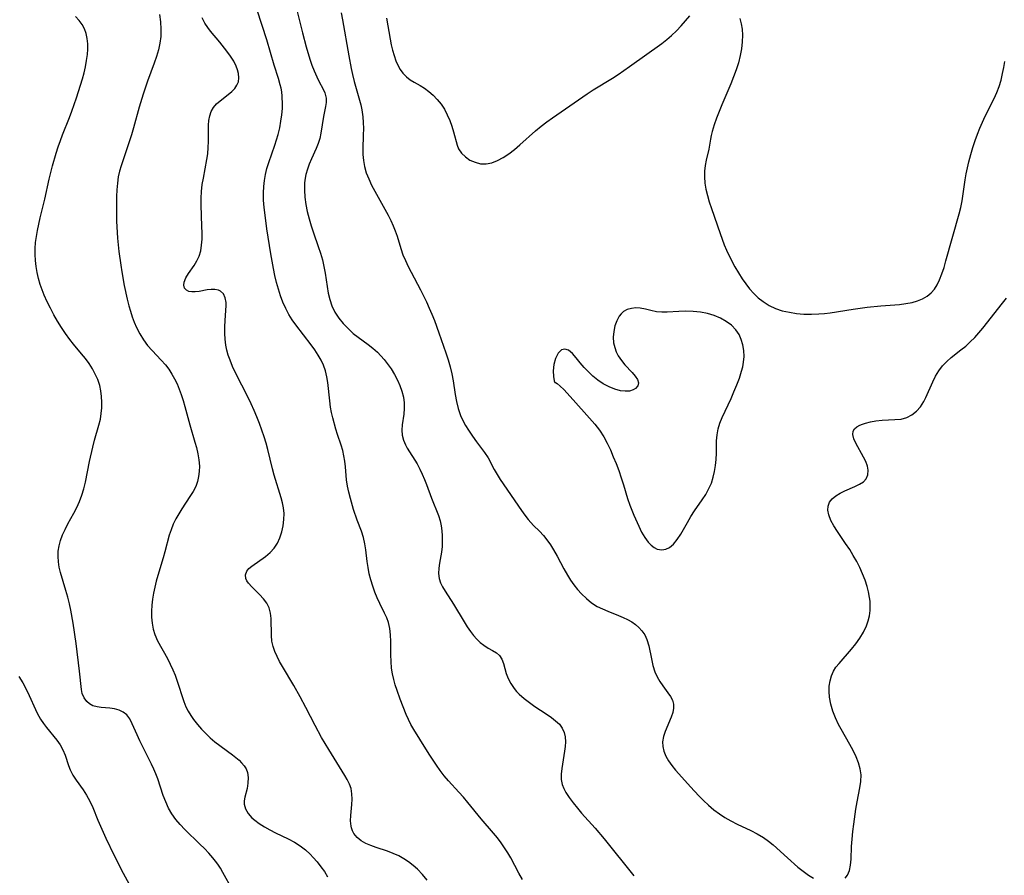
# Model space of a CAD drawing. Extents: x 1556494 to 1564696, y 2830221 to 2838423.
# Drawn here: x 1557172 to 1557427, y 2830972 to 2831194 of the extents above; entities that cross this region are included whole.
import ezdxf

# ---------------------------------------------------------------- set-up
doc = ezdxf.new("R2010")
doc.units = 0

msp = doc.modelspace()

# ---------------------------------------------------------------- linework, layer by layer
at = {"layer": 'WIL_039_Contours', "color": 0}
for points in [[(1557302.4, 2830971.09, 244), (1557301.47, 2830972.7, 244), (1557299.32, 2830976.67, 244), (1557298.57, 2830977.97, 244), (1557297.73, 2830979.3, 244), (1557296.83, 2830980.59, 244), (1557295.88, 2830981.84, 244), (1557294.87, 2830983.06, 244), (1557291.62, 2830986.84, 244), (1557288.2, 2830991.04, 244), (1557287.04, 2830992.41, 244), (1557285.85, 2830993.75, 244), (1557283.14, 2830996.68, 244), (1557282.05, 2830997.99, 244), (1557281.02, 2830999.34, 244), (1557280.03, 2831000.73, 244), (1557278.15, 2831003.57, 244), (1557275.75, 2831007.49, 244), (1557274.16, 2831010.01, 244), (1557273.38, 2831011.34, 244), (1557272.76, 2831012.6, 244), (1557272.21, 2831013.91, 244), (1557270.64, 2831017.86, 244), (1557269.81, 2831020.13, 244), (1557269.36, 2831021.57, 244), (1557268.97, 2831023.02, 244), (1557268.64, 2831024.48, 244), (1557268.41, 2831025.95, 244), (1557268.27, 2831027.69, 244), (1557268.22, 2831029.42, 244), (1557268.2, 2831032.87, 244), (1557268.12, 2831034.56, 244), (1557267.94, 2831036.2, 244), (1557267.59, 2831037.78, 244), (1557267.14, 2831039.03, 244), (1557266.59, 2831040.25, 244), (1557265.36, 2831042.7, 244), (1557264.69, 2831044.18, 244), (1557264.07, 2831045.7, 244), (1557263.51, 2831047.26, 244), (1557263.02, 2831048.85, 244), (1557262.61, 2831050.46, 244), (1557262.29, 2831052.08, 244), (1557262.08, 2831053.61, 244), (1557261.74, 2831056.67, 244), (1557261.49, 2831058.18, 244), (1557261.09, 2831059.85, 244), (1557260.56, 2831061.49, 244), (1557259.49, 2831064.36, 244), (1557258.54, 2831067.16, 244), (1557257.7, 2831070, 244), (1557257.28, 2831071.59, 244), (1557256.95, 2831073.19, 244), (1557256.71, 2831074.87, 244), (1557256.4, 2831078.24, 244), (1557256.24, 2831079.65, 244), (1557256.03, 2831081.05, 244), (1557255.73, 2831082.42, 244), (1557255.32, 2831083.8, 244), (1557254.39, 2831086.56, 244), (1557253.94, 2831088.02, 244), (1557253.16, 2831090.9, 244), (1557252.84, 2831092.31, 244), (1557252.57, 2831093.73, 244), (1557252.35, 2831095.32, 244), (1557251.84, 2831100.07, 244), (1557251.58, 2831101.61, 244), (1557251.22, 2831103.12, 244), (1557250.73, 2831104.58, 244), (1557250.12, 2831105.93, 244), (1557249.38, 2831107.23, 244), (1557248.5, 2831108.59, 244), (1557247.54, 2831109.91, 244), (1557243.54, 2831115.03, 244), (1557242.6, 2831116.35, 244), (1557241.74, 2831117.72, 244), (1557240.92, 2831119.29, 244), (1557240.2, 2831120.93, 244), (1557239.57, 2831122.62, 244), (1557239.02, 2831124.34, 244), (1557238.53, 2831126.09, 244), (1557238.11, 2831127.86, 244), (1557237.74, 2831129.74, 244), (1557237.1, 2831133.52, 244), (1557236.06, 2831140.01, 244), (1557235.55, 2831143.57, 244), (1557235.32, 2831145.5, 244), (1557235.18, 2831147.43, 244), (1557235.14, 2831149.35, 244), (1557235.22, 2831150.95, 244), (1557235.4, 2831152.53, 244), (1557235.67, 2831154.1, 244), (1557236.04, 2831155.65, 244), (1557236.5, 2831157.22, 244), (1557238.06, 2831161.71, 244), (1557238.52, 2831163.11, 244), (1557238.93, 2831164.51, 244), (1557239.36, 2831166.23, 244), (1557239.7, 2831167.93, 244), (1557239.94, 2831169.59, 244), (1557240.06, 2831171.21, 244), (1557240.06, 2831172.27, 244), (1557240, 2831174.46, 244), (1557239.89, 2831175.61, 244), (1557239.73, 2831176.5, 244), (1557239.52, 2831177.39, 244), (1557239.03, 2831179.03, 244), (1557237.94, 2831182.45, 244), (1557237, 2831185.78, 244), (1557236.02, 2831189.06, 244), (1557233.49, 2831196.78, 244)], [(1557243.8, 2831196.75, 246), (1557245.27, 2831190.89, 246), (1557246.24, 2831187.27, 246), (1557247.19, 2831184.04, 246), (1557247.7, 2831182.49, 246), (1557248.27, 2831181, 246), (1557248.96, 2831179.44, 246), (1557249.7, 2831177.99, 246), (1557250.44, 2831176.64, 246), (1557251.05, 2831175.35, 246), (1557251.28, 2831174.63, 246), (1557251.41, 2831173.91, 246), (1557251.4, 2831172.8, 246), (1557251.22, 2831171.73, 246), (1557250.69, 2831169.14, 246), (1557250.06, 2831164.86, 246), (1557249.76, 2831163.48, 246), (1557249.33, 2831162.16, 246), (1557248.79, 2831160.83, 246), (1557247.59, 2831158.15, 246), (1557247.02, 2831156.77, 246), (1557246.56, 2831155.45, 246), (1557246.18, 2831154.09, 246), (1557245.98, 2831153.15, 246), (1557245.82, 2831151.91, 246), (1557245.76, 2831150.07, 246), (1557245.88, 2831148.21, 246), (1557246.15, 2831146.35, 246), (1557246.53, 2831144.49, 246), (1557246.99, 2831142.63, 246), (1557247.53, 2831140.79, 246), (1557248.12, 2831138.95, 246), (1557249.36, 2831135.45, 246), (1557249.94, 2831133.71, 246), (1557250.45, 2831131.94, 246), (1557250.83, 2831130.22, 246), (1557251.14, 2831128.48, 246), (1557251.68, 2831125.03, 246), (1557251.98, 2831123.3, 246), (1557252.37, 2831121.61, 246), (1557252.91, 2831120, 246), (1557253.7, 2831118.37, 246), (1557254.69, 2831116.84, 246), (1557255.84, 2831115.4, 246), (1557257.09, 2831114.08, 246), (1557258.46, 2831112.85, 246), (1557259.71, 2831111.87, 246), (1557262.28, 2831109.98, 246), (1557263.53, 2831109.01, 246), (1557264.71, 2831107.98, 246), (1557265.62, 2831107.05, 246), (1557266.47, 2831106.06, 246), (1557267.27, 2831105.03, 246), (1557268.28, 2831103.61, 246), (1557269.2, 2831102.14, 246), (1557269.94, 2831100.72, 246), (1557270.58, 2831099.28, 246), (1557271.09, 2831097.81, 246), (1557271.46, 2831096.33, 246), (1557271.67, 2831094.85, 246), (1557271.69, 2831093.36, 246), (1557271.58, 2831091.89, 246), (1557271.18, 2831089.08, 246), (1557271.05, 2831087.74, 246), (1557271.12, 2831086.44, 246), (1557271.47, 2831085.16, 246), (1557272.04, 2831083.89, 246), (1557272.48, 2831083.06, 246), (1557275.01, 2831078.96, 246), (1557275.74, 2831077.61, 246), (1557276.37, 2831076.3, 246), (1557276.95, 2831074.95, 246), (1557277.49, 2831073.58, 246), (1557278.8, 2831070.07, 246), (1557280.6, 2831065.56, 246), (1557281.04, 2831064.15, 246), (1557281.29, 2831062.9, 246), (1557281.44, 2831061.62, 246), (1557281.52, 2831060.33, 246), (1557281.55, 2831058.91, 246), (1557281.5, 2831057.48, 246), (1557281.33, 2831056.04, 246), (1557280.85, 2831053.23, 246), (1557280.66, 2831051.86, 246), (1557280.6, 2831050.53, 246), (1557280.74, 2831049.25, 246), (1557281.09, 2831048.12, 246), (1557281.62, 2831047.01, 246), (1557282.27, 2831045.91, 246), (1557284.44, 2831042.58, 246), (1557287.26, 2831037.92, 246), (1557288.05, 2831036.68, 246), (1557288.88, 2831035.49, 246), (1557289.7, 2831034.43, 246), (1557290.55, 2831033.46, 246), (1557291.42, 2831032.6, 246), (1557292.33, 2831031.86, 246), (1557293.47, 2831031.15, 246), (1557294.58, 2831030.55, 246), (1557295.59, 2831029.93, 246), (1557296.42, 2831029.19, 246), (1557296.99, 2831028.25, 246), (1557297.41, 2831027.13, 246), (1557298.14, 2831024.58, 246), (1557298.63, 2831023.25, 246), (1557299.32, 2831021.93, 246), (1557300.19, 2831020.65, 246), (1557300.82, 2831019.89, 246), (1557301.51, 2831019.17, 246), (1557302.78, 2831018.04, 246), (1557304.16, 2831016.99, 246), (1557305.61, 2831015.99, 246), (1557308.51, 2831014.09, 246), (1557309.88, 2831013.15, 246), (1557310.98, 2831012.29, 246), (1557311.94, 2831011.38, 246), (1557312.69, 2831010.36, 246), (1557313.17, 2831009.26, 246), (1557313.44, 2831008.07, 246), (1557313.52, 2831006.8, 246), (1557313.46, 2831005.61, 246), (1557313.31, 2831004.39, 246), (1557312.55, 2830999.88, 246), (1557312.41, 2830998.42, 246), (1557312.43, 2830997.01, 246), (1557312.67, 2830995.68, 246), (1557313.07, 2830994.66, 246), (1557313.62, 2830993.66, 246), (1557314.5, 2830992.32, 246), (1557315.51, 2830990.96, 246), (1557316.63, 2830989.57, 246), (1557317.73, 2830988.28, 246), (1557321.22, 2830984.35, 246), (1557323.54, 2830981.64, 246), (1557331.26, 2830971.97, 246)], [(1557227.11, 2830968.36, 238), (1557224.59, 2830972.91, 238), (1557223.96, 2830973.97, 238), (1557223.28, 2830975, 238), (1557222.67, 2830975.83, 238), (1557222.01, 2830976.64, 238), (1557220.94, 2830977.87, 238), (1557219.82, 2830979.08, 238), (1557218.66, 2830980.27, 238), (1557214.76, 2830984.04, 238), (1557213.52, 2830985.33, 238), (1557212.37, 2830986.67, 238), (1557211.36, 2830988.09, 238), (1557210.51, 2830989.62, 238), (1557209.79, 2830991.23, 238), (1557209.16, 2830992.89, 238), (1557207.72, 2830997.15, 238), (1557207.25, 2830998.45, 238), (1557206.73, 2830999.72, 238), (1557206.12, 2831001.03, 238), (1557203.09, 2831007.06, 238), (1557202.37, 2831008.58, 238), (1557201.11, 2831011.49, 238), (1557200.48, 2831012.78, 238), (1557199.69, 2831013.85, 238), (1557198.77, 2831014.54, 238), (1557197.68, 2831015.04, 238), (1557196.49, 2831015.38, 238), (1557195.24, 2831015.57, 238), (1557193.06, 2831015.72, 238), (1557192, 2831015.86, 238), (1557190.87, 2831016.19, 238), (1557190.01, 2831016.64, 238), (1557189.28, 2831017.25, 238), (1557188.59, 2831018.19, 238), (1557188.13, 2831019.31, 238), (1557187.89, 2831020.43, 238), (1557187.44, 2831025.11, 238), (1557186.52, 2831032.34, 238), (1557185.75, 2831037.61, 238), (1557185.13, 2831040.98, 238), (1557184.77, 2831042.65, 238), (1557184.35, 2831044.38, 238), (1557183.88, 2831046.09, 238), (1557182.51, 2831050.79, 238), (1557182.16, 2831052.14, 238), (1557181.92, 2831053.5, 238), (1557181.83, 2831054.9, 238), (1557181.9, 2831056.31, 238), (1557182.11, 2831057.71, 238), (1557182.47, 2831059.1, 238), (1557183, 2831060.54, 238), (1557183.66, 2831061.96, 238), (1557184.39, 2831063.37, 238), (1557185.93, 2831066.2, 238), (1557186.67, 2831067.64, 238), (1557187.4, 2831069.24, 238), (1557188.03, 2831070.87, 238), (1557188.54, 2831072.53, 238), (1557188.94, 2831074.22, 238), (1557190, 2831079.62, 238), (1557190.84, 2831083.3, 238), (1557191.31, 2831085.12, 238), (1557192.44, 2831089.01, 238), (1557192.82, 2831090.58, 238), (1557193.06, 2831092.03, 238), (1557193.19, 2831093.49, 238), (1557193.22, 2831094.96, 238), (1557193.15, 2831096.45, 238), (1557192.97, 2831097.92, 238), (1557192.66, 2831099.36, 238), (1557192.16, 2831100.84, 238), (1557191.51, 2831102.27, 238), (1557190.74, 2831103.66, 238), (1557189.88, 2831105.02, 238), (1557188.92, 2831106.33, 238), (1557187.93, 2831107.58, 238), (1557185.86, 2831110.04, 238), (1557184.86, 2831111.3, 238), (1557183.75, 2831112.83, 238), (1557182.7, 2831114.41, 238), (1557181.72, 2831116.03, 238), (1557180.78, 2831117.69, 238), (1557179.89, 2831119.37, 238), (1557179.05, 2831121.07, 238), (1557178.27, 2831122.8, 238), (1557177.69, 2831124.18, 238), (1557177.18, 2831125.58, 238), (1557176.74, 2831127.1, 238), (1557176.38, 2831128.64, 238), (1557176.12, 2831130.19, 238), (1557175.94, 2831131.76, 238), (1557175.87, 2831133.34, 238), (1557175.9, 2831134.9, 238), (1557176.02, 2831136.46, 238), (1557176.22, 2831138.02, 238), (1557176.48, 2831139.58, 238), (1557176.81, 2831141.2, 238), (1557177.19, 2831142.82, 238), (1557178.39, 2831147.67, 238), (1557179.56, 2831152.92, 238), (1557180.39, 2831156.33, 238), (1557181.34, 2831159.64, 238), (1557181.87, 2831161.28, 238), (1557182.44, 2831162.91, 238), (1557183.01, 2831164.41, 238), (1557184.8, 2831168.9, 238), (1557185.44, 2831170.59, 238), (1557186.65, 2831174.02, 238), (1557187.7, 2831177.33, 238), (1557188.16, 2831178.93, 238), (1557188.58, 2831180.52, 238), (1557188.95, 2831182.1, 238), (1557189.26, 2831183.67, 238), (1557189.47, 2831185.22, 238), (1557189.58, 2831186.66, 238), (1557189.57, 2831188.06, 238), (1557189.42, 2831189.42, 238), (1557189.14, 2831190.72, 238), (1557188.71, 2831191.94, 238), (1557188.12, 2831193.06, 238), (1557187.32, 2831194.12, 238), (1557186.39, 2831195.09, 238)], [(1557208.13, 2831195.63, 240), (1557208.41, 2831193.74, 240), (1557208.54, 2831191.85, 240), (1557208.49, 2831189.97, 240), (1557208.26, 2831188.21, 240), (1557207.88, 2831186.47, 240), (1557207.39, 2831184.73, 240), (1557206.81, 2831183.01, 240), (1557205.07, 2831178.36, 240), (1557203.89, 2831174.99, 240), (1557202.85, 2831171.58, 240), (1557201.4, 2831166.21, 240), (1557200.86, 2831164.43, 240), (1557198.18, 2831156.34, 240), (1557197.79, 2831154.93, 240), (1557197.48, 2831153.5, 240), (1557197.23, 2831151.82, 240), (1557197.09, 2831150.12, 240), (1557197.02, 2831148.4, 240), (1557196.98, 2831145.11, 240), (1557197.02, 2831141.99, 240), (1557197.08, 2831140.53, 240), (1557197.27, 2831137.6, 240), (1557197.44, 2831135.83, 240), (1557197.63, 2831134.07, 240), (1557198.1, 2831130.54, 240), (1557198.37, 2831128.79, 240), (1557199.02, 2831125.25, 240), (1557199.78, 2831121.76, 240), (1557200.22, 2831120.04, 240), (1557200.63, 2831118.58, 240), (1557201.09, 2831117.14, 240), (1557201.6, 2831115.73, 240), (1557202.19, 2831114.36, 240), (1557203.04, 2831112.74, 240), (1557204, 2831111.2, 240), (1557205.07, 2831109.74, 240), (1557206.22, 2831108.37, 240), (1557208.56, 2831105.94, 240), (1557209.68, 2831104.69, 240), (1557210.56, 2831103.53, 240), (1557211.36, 2831102.3, 240), (1557212.08, 2831101.01, 240), (1557212.72, 2831099.71, 240), (1557213.29, 2831098.38, 240), (1557213.8, 2831097.01, 240), (1557214.31, 2831095.45, 240), (1557214.75, 2831093.87, 240), (1557216.03, 2831089.07, 240), (1557217.33, 2831084.65, 240), (1557217.73, 2831083.19, 240), (1557218.1, 2831081.58, 240), (1557218.37, 2831079.98, 240), (1557218.51, 2831078.39, 240), (1557218.49, 2831077.01, 240), (1557218.33, 2831075.66, 240), (1557218.04, 2831074.36, 240), (1557217.59, 2831073.11, 240), (1557216.9, 2831071.78, 240), (1557216.08, 2831070.48, 240), (1557214, 2831067.33, 240), (1557213.19, 2831066.02, 240), (1557212.44, 2831064.67, 240), (1557211.75, 2831063.29, 240), (1557211.16, 2831061.87, 240), (1557210.7, 2831060.46, 240), (1557209.59, 2831056.1, 240), (1557209.16, 2831054.58, 240), (1557207.75, 2831050.01, 240), (1557207.32, 2831048.48, 240), (1557206.94, 2831046.94, 240), (1557206.61, 2831045.39, 240), (1557206.34, 2831043.85, 240), (1557206.16, 2831042.3, 240), (1557206.07, 2831040.71, 240), (1557206.09, 2831039.14, 240), (1557206.23, 2831037.6, 240), (1557206.5, 2831036.09, 240), (1557206.92, 2831034.64, 240), (1557207.64, 2831033.01, 240), (1557210.22, 2831028.43, 240), (1557210.96, 2831026.97, 240), (1557211.65, 2831025.48, 240), (1557212.19, 2831024.15, 240), (1557212.68, 2831022.81, 240), (1557214.47, 2831017.23, 240), (1557215.02, 2831015.9, 240), (1557215.61, 2831014.77, 240), (1557216.28, 2831013.68, 240), (1557217.03, 2831012.61, 240), (1557218.01, 2831011.34, 240), (1557219.05, 2831010.11, 240), (1557220.15, 2831008.93, 240), (1557221.32, 2831007.82, 240), (1557222.53, 2831006.82, 240), (1557227.1, 2831003.39, 240), (1557228.82, 2831002.02, 240), (1557229.49, 2831001.39, 240), (1557230.13, 2831000.61, 240), (1557230.63, 2830999.76, 240), (1557230.97, 2830998.86, 240), (1557231.17, 2830997.5, 240), (1557231.11, 2830996.11, 240), (1557230.89, 2830994.71, 240), (1557230.32, 2830992.42, 240), (1557230.14, 2830991.5, 240), (1557230.13, 2830990.6, 240), (1557230.46, 2830989.4, 240), (1557231.16, 2830988.22, 240), (1557232.15, 2830987.1, 240), (1557232.87, 2830986.47, 240), (1557234.07, 2830985.59, 240), (1557235.39, 2830984.75, 240), (1557236.8, 2830983.96, 240), (1557238.26, 2830983.2, 240), (1557241.56, 2830981.58, 240), (1557243.17, 2830980.73, 240), (1557244.7, 2830979.81, 240), (1557246.1, 2830978.77, 240), (1557247.29, 2830977.62, 240), (1557248.06, 2830976.79, 240), (1557249.1, 2830975.6, 240), (1557250.08, 2830974.34, 240), (1557250.95, 2830973.09, 240), (1557251.77, 2830971.79, 240)], [(1557277.62, 2830970.89, 242), (1557276.45, 2830972.35, 242), (1557275.16, 2830973.7, 242), (1557274.02, 2830974.7, 242), (1557272.82, 2830975.61, 242), (1557271.56, 2830976.44, 242), (1557270.25, 2830977.17, 242), (1557268.77, 2830977.84, 242), (1557267.3, 2830978.4, 242), (1557264.38, 2830979.37, 242), (1557262.99, 2830979.87, 242), (1557261.68, 2830980.42, 242), (1557260.5, 2830981.09, 242), (1557259.44, 2830981.95, 242), (1557258.62, 2830982.98, 242), (1557258.27, 2830983.68, 242), (1557258.01, 2830984.44, 242), (1557257.91, 2830984.91, 242), (1557257.77, 2830986.25, 242), (1557257.8, 2830987.64, 242), (1557258.05, 2830990.5, 242), (1557258.14, 2830991.93, 242), (1557258.11, 2830993.32, 242), (1557257.88, 2830994.65, 242), (1557257.45, 2830995.82, 242), (1557256.87, 2830996.98, 242), (1557256.25, 2830998.07, 242), (1557254.87, 2831000.34, 242), (1557252.08, 2831004.79, 242), (1557250.24, 2831007.9, 242), (1557248.58, 2831011.01, 242), (1557246.17, 2831015.74, 242), (1557244.67, 2831018.52, 242), (1557243.04, 2831021.41, 242), (1557240.08, 2831026.39, 242), (1557239.35, 2831027.67, 242), (1557238.67, 2831028.94, 242), (1557238.09, 2831030.23, 242), (1557237.65, 2831031.53, 242), (1557237.36, 2831032.97, 242), (1557237.22, 2831034.42, 242), (1557237.14, 2831038.85, 242), (1557236.99, 2831040.24, 242), (1557236.65, 2831041.55, 242), (1557236, 2831042.81, 242), (1557235.12, 2831043.96, 242), (1557234.12, 2831045.04, 242), (1557232.09, 2831047.03, 242), (1557231.24, 2831047.98, 242), (1557230.81, 2831048.61, 242), (1557230.53, 2831049.25, 242), (1557230.47, 2831050.19, 242), (1557230.81, 2831051.09, 242), (1557231.38, 2831051.77, 242), (1557232.15, 2831052.42, 242), (1557235.71, 2831054.94, 242), (1557236.89, 2831055.94, 242), (1557237.94, 2831057.08, 242), (1557238.77, 2831058.36, 242), (1557239.41, 2831059.78, 242), (1557239.9, 2831061.3, 242), (1557240.24, 2831062.88, 242), (1557240.43, 2831064.51, 242), (1557240.48, 2831066.05, 242), (1557240.36, 2831067.59, 242), (1557240.12, 2831068.89, 242), (1557239.78, 2831070.19, 242), (1557237.94, 2831076.08, 242), (1557237.5, 2831077.72, 242), (1557236.26, 2831082.72, 242), (1557235.82, 2831084.34, 242), (1557235.33, 2831085.95, 242), (1557234.74, 2831087.7, 242), (1557234.11, 2831089.44, 242), (1557233.44, 2831091.17, 242), (1557232.72, 2831092.87, 242), (1557231.96, 2831094.53, 242), (1557231.16, 2831096.17, 242), (1557227.89, 2831102.62, 242), (1557227.14, 2831104.23, 242), (1557226.48, 2831105.86, 242), (1557226.03, 2831107.17, 242), (1557225.66, 2831108.5, 242), (1557225.39, 2831109.83, 242), (1557225.21, 2831111.31, 242), (1557225.13, 2831112.79, 242), (1557225.14, 2831114.51, 242), (1557225.22, 2831116.17, 242), (1557225.49, 2831120.1, 242), (1557225.47, 2831120.91, 242), (1557225.24, 2831122.11, 242), (1557224.75, 2831123.12, 242), (1557223.99, 2831123.83, 242), (1557223.47, 2831124.07, 242), (1557222.57, 2831124.24, 242), (1557221.58, 2831124.24, 242), (1557220.53, 2831124.13, 242), (1557218.42, 2831123.76, 242), (1557217.42, 2831123.63, 242), (1557216.54, 2831123.63, 242), (1557215.76, 2831123.76, 242), (1557215.14, 2831124.05, 242), (1557214.68, 2831124.6, 242), (1557214.48, 2831125.34, 242), (1557214.55, 2831126.18, 242), (1557214.98, 2831127.24, 242), (1557215.67, 2831128.37, 242), (1557217.16, 2831130.5, 242), (1557217.88, 2831131.67, 242), (1557218.46, 2831132.93, 242), (1557218.86, 2831134.31, 242), (1557219.1, 2831135.78, 242), (1557219.21, 2831137.32, 242), (1557219.23, 2831138.91, 242), (1557219.19, 2831140.68, 242), (1557218.97, 2831146.1, 242), (1557218.97, 2831147.92, 242), (1557219.06, 2831149.73, 242), (1557219.26, 2831151.47, 242), (1557219.55, 2831153.19, 242), (1557220.48, 2831157.98, 242), (1557220.7, 2831159.51, 242), (1557220.84, 2831161.09, 242), (1557220.9, 2831162.64, 242), (1557220.9, 2831166.9, 242), (1557220.98, 2831168.12, 242), (1557221.2, 2831169.32, 242), (1557221.58, 2831170.44, 242), (1557222.15, 2831171.46, 242), (1557222.96, 2831172.42, 242), (1557223.93, 2831173.27, 242), (1557226, 2831174.84, 242), (1557226.97, 2831175.65, 242), (1557227.7, 2831176.42, 242), (1557228.26, 2831177.26, 242), (1557228.63, 2831178.15, 242), (1557228.75, 2831179.2, 242), (1557228.65, 2831180.31, 242), (1557228.44, 2831181.28, 242), (1557228.1, 2831182.26, 242), (1557227.44, 2831183.56, 242), (1557226.61, 2831184.86, 242), (1557225.66, 2831186.15, 242), (1557223.81, 2831188.46, 242), (1557221.39, 2831191.35, 242), (1557220.69, 2831192.24, 242), (1557219.91, 2831193.41, 242), (1557219.22, 2831194.77, 242)], [(1557255.34, 2831196.1, 248), (1557255.68, 2831194.27, 248), (1557257.28, 2831184.91, 248), (1557257.9, 2831181.64, 248), (1557258.25, 2831180.04, 248), (1557258.69, 2831178.22, 248), (1557259.18, 2831176.45, 248), (1557260.43, 2831172.16, 248), (1557260.7, 2831170.9, 248), (1557260.9, 2831169.08, 248), (1557261.02, 2831167.57, 248), (1557261.08, 2831166.02, 248), (1557261.05, 2831164.31, 248), (1557260.92, 2831160.79, 248), (1557260.95, 2831159.26, 248), (1557261.09, 2831157.73, 248), (1557261.36, 2831156.22, 248), (1557261.83, 2831154.57, 248), (1557262.46, 2831152.96, 248), (1557263.21, 2831151.36, 248), (1557264.03, 2831149.78, 248), (1557266.67, 2831145.08, 248), (1557267.53, 2831143.51, 248), (1557268.19, 2831142.17, 248), (1557268.81, 2831140.82, 248), (1557269.37, 2831139.47, 248), (1557269.87, 2831138.09, 248), (1557270.83, 2831134.88, 248), (1557271.35, 2831133.29, 248), (1557271.97, 2831131.76, 248), (1557272.68, 2831130.24, 248), (1557273.45, 2831128.74, 248), (1557275.9, 2831124.2, 248), (1557276.7, 2831122.63, 248), (1557277.46, 2831121.04, 248), (1557278.19, 2831119.43, 248), (1557278.88, 2831117.8, 248), (1557279.5, 2831116.2, 248), (1557280.67, 2831112.98, 248), (1557282.51, 2831107.76, 248), (1557283.1, 2831105.96, 248), (1557283.62, 2831104.15, 248), (1557284.06, 2831102.32, 248), (1557284.38, 2831100.56, 248), (1557284.91, 2831097.02, 248), (1557285.26, 2831095.16, 248), (1557285.72, 2831093.33, 248), (1557286.32, 2831091.57, 248), (1557286.91, 2831090.24, 248), (1557287.59, 2831088.95, 248), (1557288.35, 2831087.71, 248), (1557289.36, 2831086.19, 248), (1557290.42, 2831084.73, 248), (1557292.53, 2831081.96, 248), (1557293.45, 2831080.56, 248), (1557295.03, 2831077.55, 248), (1557295.79, 2831076.22, 248), (1557296.62, 2831074.9, 248), (1557302.14, 2831066.84, 248), (1557303, 2831065.64, 248), (1557303.88, 2831064.5, 248), (1557304.55, 2831063.72, 248), (1557305.25, 2831063, 248), (1557306.81, 2831061.48, 248), (1557307.79, 2831060.4, 248), (1557308.73, 2831059.23, 248), (1557309.62, 2831057.97, 248), (1557310.46, 2831056.64, 248), (1557311.36, 2831055.03, 248), (1557313.1, 2831051.7, 248), (1557314.02, 2831050.06, 248), (1557314.83, 2831048.78, 248), (1557315.7, 2831047.55, 248), (1557316.63, 2831046.37, 248), (1557317.68, 2831045.19, 248), (1557318.95, 2831043.98, 248), (1557320.32, 2831042.91, 248), (1557321.79, 2831041.98, 248), (1557323.13, 2831041.31, 248), (1557324.51, 2831040.71, 248), (1557327.29, 2831039.61, 248), (1557328.49, 2831039.1, 248), (1557329.63, 2831038.54, 248), (1557330.72, 2831037.93, 248), (1557331.72, 2831037.25, 248), (1557332.61, 2831036.49, 248), (1557333.39, 2831035.64, 248), (1557334.1, 2831034.54, 248), (1557334.64, 2831033.33, 248), (1557335.14, 2831031.71, 248), (1557335.86, 2831028.31, 248), (1557336.24, 2831026.62, 248), (1557336.76, 2831024.98, 248), (1557337.36, 2831023.68, 248), (1557338.06, 2831022.46, 248), (1557338.83, 2831021.31, 248), (1557340.11, 2831019.56, 248), (1557340.76, 2831018.58, 248), (1557341.27, 2831017.6, 248), (1557341.56, 2831016.58, 248), (1557341.58, 2831015.5, 248), (1557341.36, 2831014.38, 248), (1557340.97, 2831013.22, 248), (1557339.41, 2831009.51, 248), (1557338.97, 2831008.17, 248), (1557338.74, 2831006.81, 248), (1557338.79, 2831005.57, 248), (1557339.08, 2831004.34, 248), (1557339.56, 2831003.11, 248), (1557340.27, 2831001.85, 248), (1557341.13, 2831000.63, 248), (1557342.11, 2830999.42, 248), (1557342.95, 2830998.47, 248), (1557345.96, 2830995.14, 248), (1557348.18, 2830992.75, 248), (1557349.34, 2830991.58, 248), (1557350.68, 2830990.32, 248), (1557352.08, 2830989.14, 248), (1557353.47, 2830988.09, 248), (1557354.91, 2830987.13, 248), (1557356.41, 2830986.26, 248), (1557358.12, 2830985.38, 248), (1557361.6, 2830983.76, 248), (1557363.3, 2830982.89, 248), (1557364.93, 2830981.92, 248), (1557366.19, 2830981.02, 248), (1557367.4, 2830980.03, 248), (1557371.14, 2830976.68, 248), (1557373.88, 2830974.3, 248), (1557375.24, 2830973.21, 248), (1557376.62, 2830972.21, 248), (1557377.89, 2830971.4, 248)], [(1557267.12, 2831194.68, 250), (1557268.03, 2831189.27, 250), (1557268.32, 2831187.8, 250), (1557268.65, 2831186.36, 250), (1557269.03, 2831184.97, 250), (1557269.49, 2831183.65, 250), (1557270.01, 2831182.46, 250), (1557270.62, 2831181.37, 250), (1557271.33, 2831180.39, 250), (1557272.23, 2831179.48, 250), (1557273.21, 2831178.71, 250), (1557274.23, 2831178.08, 250), (1557275.78, 2831177.25, 250), (1557276.92, 2831176.54, 250), (1557278.07, 2831175.68, 250), (1557279.19, 2831174.7, 250), (1557280.26, 2831173.6, 250), (1557281.24, 2831172.39, 250), (1557282.1, 2831171.04, 250), (1557282.85, 2831169.6, 250), (1557283.5, 2831168.12, 250), (1557284.05, 2831166.62, 250), (1557284.5, 2831165.19, 250), (1557285.4, 2831161.68, 250), (1557285.78, 2831160.73, 250), (1557286.54, 2831159.62, 250), (1557287.56, 2831158.66, 250), (1557288.75, 2831157.87, 250), (1557290.08, 2831157.27, 250), (1557291.49, 2831156.91, 250), (1557292.95, 2831156.85, 250), (1557294.43, 2831157.15, 250), (1557295.91, 2831157.73, 250), (1557297.39, 2831158.54, 250), (1557298.86, 2831159.51, 250), (1557300.3, 2831160.6, 250), (1557301.71, 2831161.79, 250), (1557305.75, 2831165.46, 250), (1557307.19, 2831166.64, 250), (1557308.68, 2831167.77, 250), (1557310.2, 2831168.86, 250), (1557319.13, 2831175.09, 250), (1557320.76, 2831176.12, 250), (1557325.75, 2831179.09, 250), (1557327.25, 2831180.06, 250), (1557330.19, 2831182.12, 250), (1557338.56, 2831188.15, 250), (1557339.84, 2831189.15, 250), (1557341.06, 2831190.21, 250), (1557342.33, 2831191.44, 250), (1557343.53, 2831192.73, 250), (1557345.84, 2831195.29, 250)], [(1557358.78, 2831194.58, 250), (1557359.14, 2831193.24, 250), (1557359.37, 2831191.8, 250), (1557359.46, 2831190.29, 250), (1557359.42, 2831188.54, 250), (1557359.23, 2831186.76, 250), (1557358.9, 2831184.97, 250), (1557358.41, 2831183.11, 250), (1557357.81, 2831181.27, 250), (1557357.14, 2831179.44, 250), (1557356.41, 2831177.62, 250), (1557354.14, 2831172.23, 250), (1557352.73, 2831168.7, 250), (1557352.11, 2831166.96, 250), (1557351.6, 2831165.23, 250), (1557351.35, 2831164.23, 250), (1557351.15, 2831163.24, 250), (1557350.71, 2831160.65, 250), (1557350.07, 2831157.84, 250), (1557349.8, 2831156.42, 250), (1557349.62, 2831154.97, 250), (1557349.58, 2831153.49, 250), (1557349.71, 2831151.88, 250), (1557349.99, 2831150.26, 250), (1557350.39, 2831148.62, 250), (1557350.86, 2831146.97, 250), (1557351.39, 2831145.31, 250), (1557353.64, 2831138.79, 250), (1557354.17, 2831137.3, 250), (1557354.74, 2831135.83, 250), (1557355.34, 2831134.46, 250), (1557356.64, 2831131.79, 250), (1557357.5, 2831130.16, 250), (1557358.4, 2831128.57, 250), (1557359.36, 2831127.03, 250), (1557360.31, 2831125.69, 250), (1557361.33, 2831124.41, 250), (1557362.42, 2831123.22, 250), (1557363.58, 2831122.11, 250), (1557364.82, 2831121.12, 250), (1557366.38, 2831120.13, 250), (1557368.04, 2831119.34, 250), (1557369.81, 2831118.74, 250), (1557371.64, 2831118.32, 250), (1557373.52, 2831118.04, 250), (1557375.43, 2831117.87, 250), (1557377.36, 2831117.82, 250), (1557379.29, 2831117.89, 250), (1557380.77, 2831118.03, 250), (1557382.25, 2831118.23, 250), (1557388.22, 2831119.18, 250), (1557391.82, 2831119.64, 250), (1557395.39, 2831119.99, 250), (1557400.23, 2831120.34, 250), (1557401.91, 2831120.57, 250), (1557403.53, 2831120.9, 250), (1557404.91, 2831121.31, 250), (1557406.21, 2831121.84, 250), (1557407.39, 2831122.51, 250), (1557408.43, 2831123.34, 250), (1557409.3, 2831124.34, 250), (1557410.03, 2831125.49, 250), (1557410.64, 2831126.76, 250), (1557411.25, 2831128.33, 250), (1557411.78, 2831129.98, 250), (1557412.27, 2831131.68, 250), (1557415.71, 2831143.91, 250), (1557416.14, 2831145.58, 250), (1557416.5, 2831147.26, 250), (1557416.79, 2831149.06, 250), (1557417.27, 2831152.68, 250), (1557417.55, 2831154.26, 250), (1557417.88, 2831155.84, 250), (1557418.24, 2831157.41, 250), (1557418.72, 2831159.26, 250), (1557419.25, 2831161.1, 250), (1557419.84, 2831162.92, 250), (1557420.43, 2831164.54, 250), (1557421.07, 2831166.14, 250), (1557421.75, 2831167.71, 250), (1557422.47, 2831169.26, 250), (1557424.77, 2831173.85, 250), (1557425.49, 2831175.37, 250), (1557426.09, 2831176.92, 250), (1557426.61, 2831178.64, 250), (1557426.99, 2831180.37, 250), (1557427.27, 2831181.9, 250), (1557427.59, 2831183.41, 250)], [(1557386.16, 2830971.36, 248), (1557386.72, 2830972.15, 248), (1557387.21, 2830973.37, 248), (1557387.5, 2830974.77, 248), (1557387.65, 2830976.3, 248), (1557387.81, 2830979.61, 248), (1557387.94, 2830981.53, 248), (1557388.12, 2830983.48, 248), (1557388.34, 2830985.44, 248), (1557388.9, 2830989.33, 248), (1557389.23, 2830991.23, 248), (1557389.93, 2830994.82, 248), (1557390.19, 2830996.52, 248), (1557390.25, 2830998.2, 248), (1557390.03, 2830999.78, 248), (1557389.57, 2831001.36, 248), (1557388.94, 2831002.94, 248), (1557388.19, 2831004.51, 248), (1557387.36, 2831006.08, 248), (1557385.08, 2831010.06, 248), (1557384.43, 2831011.28, 248), (1557383.63, 2831013.02, 248), (1557382.95, 2831014.79, 248), (1557382.43, 2831016.57, 248), (1557382.09, 2831018.36, 248), (1557381.97, 2831019.83, 248), (1557382.01, 2831021.24, 248), (1557382.19, 2831022.6, 248), (1557382.54, 2831023.91, 248), (1557383.07, 2831025.13, 248), (1557383.74, 2831026.17, 248), (1557384.53, 2831027.17, 248), (1557387.74, 2831030.84, 248), (1557388.89, 2831032.26, 248), (1557389.95, 2831033.74, 248), (1557390.9, 2831035.27, 248), (1557391.67, 2831036.88, 248), (1557392.11, 2831038.18, 248), (1557392.42, 2831039.52, 248), (1557392.59, 2831040.89, 248), (1557392.63, 2831042.28, 248), (1557392.58, 2831043.3, 248), (1557392.46, 2831044.31, 248), (1557392.21, 2831045.74, 248), (1557391.85, 2831047.16, 248), (1557391.31, 2831048.81, 248), (1557390.65, 2831050.44, 248), (1557389.92, 2831052.05, 248), (1557389.11, 2831053.63, 248), (1557388.23, 2831055.19, 248), (1557387.3, 2831056.7, 248), (1557386.23, 2831058.3, 248), (1557384.1, 2831061.37, 248), (1557383.15, 2831062.85, 248), (1557382.37, 2831064.31, 248), (1557381.85, 2831065.74, 248), (1557381.66, 2831066.91, 248), (1557381.74, 2831068.02, 248), (1557382.09, 2831069.03, 248), (1557382.78, 2831069.93, 248), (1557383.72, 2831070.71, 248), (1557384.84, 2831071.38, 248), (1557386.07, 2831071.98, 248), (1557388.64, 2831073.08, 248), (1557389.83, 2831073.66, 248), (1557390.84, 2831074.32, 248), (1557391.6, 2831075.12, 248), (1557392.03, 2831076.15, 248), (1557392.1, 2831077.3, 248), (1557391.88, 2831078.41, 248), (1557391.45, 2831079.55, 248), (1557390.88, 2831080.71, 248), (1557388.87, 2831084.35, 248), (1557388.36, 2831085.5, 248), (1557388.09, 2831086.56, 248), (1557388.18, 2831087.47, 248), (1557388.55, 2831088.07, 248), (1557389.15, 2831088.57, 248), (1557389.94, 2831088.99, 248), (1557390.64, 2831089.27, 248), (1557391.41, 2831089.52, 248), (1557392.68, 2831089.86, 248), (1557394.05, 2831090.12, 248), (1557395.71, 2831090.31, 248), (1557399.05, 2831090.46, 248), (1557400.64, 2831090.61, 248), (1557402.12, 2831090.98, 248), (1557403.44, 2831091.67, 248), (1557404.62, 2831092.62, 248), (1557405.66, 2831093.8, 248), (1557406.54, 2831095.14, 248), (1557407.07, 2831096.19, 248), (1557408.87, 2831100.26, 248), (1557409.61, 2831101.73, 248), (1557410.44, 2831103.12, 248), (1557411.4, 2831104.42, 248), (1557412.47, 2831105.53, 248), (1557413.66, 2831106.55, 248), (1557416.18, 2831108.54, 248), (1557417.4, 2831109.57, 248), (1557418.59, 2831110.64, 248), (1557419.74, 2831111.78, 248), (1557420.84, 2831112.97, 248), (1557421.85, 2831114.18, 248), (1557426.97, 2831120.68, 248), (1557427.97, 2831122.03, 248)], [(1557310.77, 2831100.12, 250), (1557310.97, 2831100.1, 250), (1557311.41, 2831099.83, 250), (1557312.17, 2831099.19, 250), (1557313.14, 2831098.24, 250), (1557315.54, 2831095.64, 250), (1557319.74, 2831090.88, 250), (1557321.12, 2831089.27, 250), (1557322.34, 2831087.7, 250), (1557323.46, 2831086, 250), (1557324.36, 2831084.33, 250), (1557325.19, 2831082.61, 250), (1557325.95, 2831080.84, 250), (1557326.68, 2831079.04, 250), (1557327.36, 2831077.21, 250), (1557328, 2831075.37, 250), (1557328.6, 2831073.51, 250), (1557329.67, 2831069.95, 250), (1557330.25, 2831068.21, 250), (1557330.73, 2831066.91, 250), (1557331.25, 2831065.63, 250), (1557332.53, 2831062.77, 250), (1557333.3, 2831061.24, 250), (1557334.13, 2831059.83, 250), (1557335.03, 2831058.6, 250), (1557335.76, 2831057.84, 250), (1557336.54, 2831057.24, 250), (1557337.36, 2831056.83, 250), (1557338.56, 2831056.62, 250), (1557339.58, 2831056.79, 250), (1557340.56, 2831057.25, 250), (1557341.61, 2831058.14, 250), (1557342.56, 2831059.31, 250), (1557343.45, 2831060.69, 250), (1557345.17, 2831063.75, 250), (1557346.1, 2831065.31, 250), (1557347.05, 2831066.76, 250), (1557349.04, 2831069.6, 250), (1557349.96, 2831071.04, 250), (1557350.78, 2831072.54, 250), (1557351.39, 2831073.99, 250), (1557351.87, 2831075.49, 250), (1557352.24, 2831077.03, 250), (1557352.5, 2831078.58, 250), (1557352.66, 2831080.14, 250), (1557352.72, 2831081.77, 250), (1557352.75, 2831084.97, 250), (1557352.86, 2831086.53, 250), (1557353.12, 2831088.04, 250), (1557353.59, 2831089.53, 250), (1557354.21, 2831091, 250), (1557356.5, 2831095.91, 250), (1557357.26, 2831097.67, 250), (1557357.99, 2831099.46, 250), (1557358.66, 2831101.24, 250), (1557359.24, 2831103.02, 250), (1557359.54, 2831104.18, 250), (1557359.76, 2831105.34, 250), (1557359.88, 2831106.86, 250), (1557359.81, 2831108.37, 250), (1557359.57, 2831109.84, 250), (1557359.15, 2831111.26, 250), (1557358.57, 2831112.59, 250), (1557357.78, 2831113.8, 250), (1557356.64, 2831114.97, 250), (1557355.28, 2831115.97, 250), (1557353.77, 2831116.8, 250), (1557352.13, 2831117.47, 250), (1557350.4, 2831117.98, 250), (1557348.55, 2831118.33, 250), (1557346.66, 2831118.52, 250), (1557344.78, 2831118.6, 250), (1557342.92, 2831118.57, 250), (1557339.92, 2831118.4, 250), (1557338.51, 2831118.38, 250), (1557337.17, 2831118.47, 250), (1557335.71, 2831118.76, 250), (1557334.31, 2831119.12, 250), (1557332.93, 2831119.41, 250), (1557331.77, 2831119.47, 250), (1557330.63, 2831119.35, 250), (1557329.56, 2831119.04, 250), (1557328.6, 2831118.5, 250), (1557328.01, 2831117.96, 250), (1557327.49, 2831117.3, 250), (1557326.84, 2831116.12, 250), (1557326.36, 2831114.79, 250), (1557326.05, 2831113.35, 250), (1557325.94, 2831111.87, 250), (1557326.04, 2831110.37, 250), (1557326.3, 2831109.21, 250), (1557326.71, 2831108.08, 250), (1557327.25, 2831107.01, 250), (1557328.05, 2831105.81, 250), (1557328.96, 2831104.7, 250), (1557330.81, 2831102.69, 250), (1557331.6, 2831101.77, 250), (1557332.22, 2831100.88, 250), (1557332.5, 2831100.04, 250), (1557332.33, 2831099.21, 250), (1557331.74, 2831098.52, 250), (1557331.14, 2831098.16, 250), (1557330.18, 2831097.88, 250), (1557329.05, 2831097.81, 250), (1557327.8, 2831097.95, 250), (1557326.34, 2831098.35, 250), (1557324.85, 2831098.96, 250), (1557323.35, 2831099.75, 250), (1557321.91, 2831100.71, 250), (1557320.65, 2831101.73, 250), (1557319.47, 2831102.84, 250), (1557318.36, 2831104.01, 250), (1557317.34, 2831105.21, 250), (1557316.3, 2831106.5, 250), (1557315.32, 2831107.67, 250), (1557314.3, 2831108.47, 250), (1557313.39, 2831108.74, 250), (1557312.53, 2831108.54, 250), (1557311.65, 2831107.68, 250), (1557310.97, 2831106.33, 250), (1557310.53, 2831104.73, 250), (1557310.34, 2831103.09, 250), (1557310.39, 2831101.62, 250), (1557310.57, 2831100.56, 250), (1557310.77, 2831100.12, 250)], [(1557171.69, 2831023.75, 236), (1557172.67, 2831022.12, 236), (1557173.92, 2831019.77, 236), (1557176.45, 2831014.26, 236), (1557177.29, 2831012.67, 236), (1557178.02, 2831011.55, 236), (1557178.82, 2831010.48, 236), (1557181.49, 2831007.27, 236), (1557182.36, 2831006.05, 236), (1557183.08, 2831004.7, 236), (1557183.67, 2831003.3, 236), (1557184.56, 2831000.67, 236), (1557185.01, 2830999.49, 236), (1557185.69, 2830998.18, 236), (1557186.5, 2830996.89, 236), (1557188.32, 2830994.3, 236), (1557189.22, 2830992.95, 236), (1557190.12, 2830991.39, 236), (1557190.9, 2830989.76, 236), (1557192.18, 2830986.45, 236), (1557192.82, 2830984.91, 236), (1557194.25, 2830981.8, 236), (1557196.42, 2830977.25, 236), (1557198.72, 2830972.69, 236), (1557201.83, 2830966.98, 236)]]:
    msp.add_polyline3d(points, dxfattribs=at)

doc.saveas('drawing.dxf')
